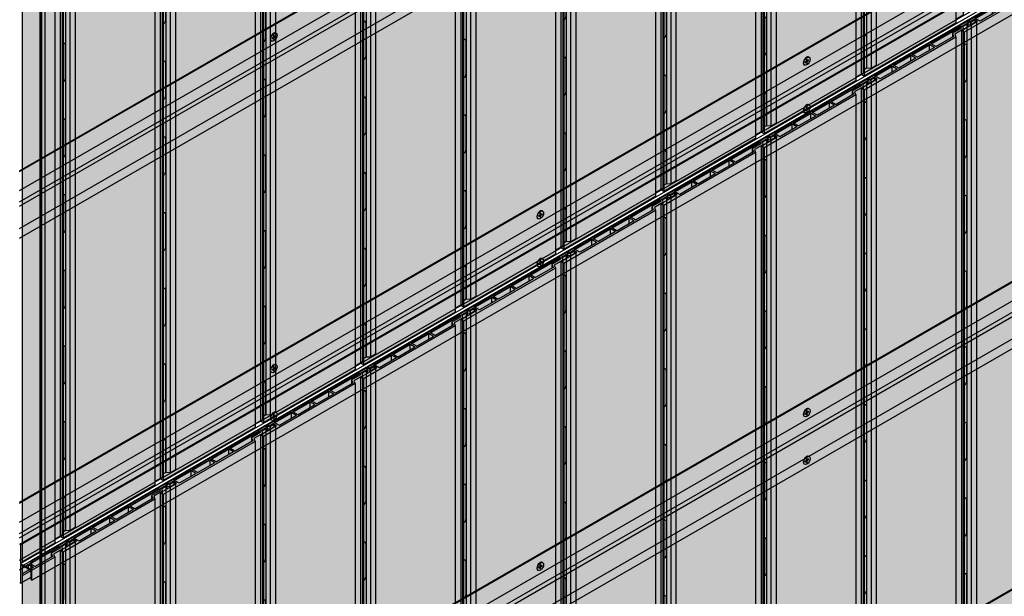
# Model space of a CAD drawing. Units: millimetres. Extents: x 128136 to 225926, y -1363026 to -628200.
# Drawn here: x 140876 to 142176, y -655750 to -654988 of the extents above; entities that cross this region are included whole.
import ezdxf

# ---------------------------------------------------------------- set-up
doc = ezdxf.new("R2010")
doc.units = ezdxf.units.MM
for name, color, linetype in [('GUIDE LINE', 252, 'Continuous'), ('H-MOLD', 110, 'Continuous'), ('SCREWS', 10, 'Continuous'), ('SIDING', 101, 'Continuous')]:
    doc.layers.add(name, color=color, linetype=linetype)
doc.layers.add('Wall', color=4, linetype='Continuous', lineweight=30)

# ---------------------------------------------------------------- blocks, each defined once
blk = doc.blocks.new('SCREW HEAD FOR VERTICAL')
at = {"layer": 'SCREWS'}
for p, q in [((-0.3, 0.8), (-0.3, 2.6)), ((0.3, 1.4), (0.3, 3)), ((0.8, 0.1), (2.4, 1)), ((1, 1), (2.4, 1.7)), ((-3, -5.2), (-3.4, -4.9)), ((-2.4, -1), (-0.8, -0.1)), ((-2.4, -1.7), (-1, -1)), ((-0.3, -3), (-0.3, -1.4)), ((0.3, -2.6), (0.3, -0.8))]:
    blk.add_line(p, q, dxfattribs=at)
for centre, radius, start, end in [((-1.3, 0.8), 1, 300, 0), ((0.8, 1.4), 0.5, 180, 300), ((1.3, -0.8), 1, 120, 180), ((-0.8, -1.4), 0.5, 0, 120)]:
    blk.add_arc(centre, radius, start, end, dxfattribs=at)
for centre, major_axis, start_param, end_param in [((-0.4, 0.2), (-2.98, -5.16), 3.068867, 6.283185), ((0, 0), (-1.72, -2.98), 3.80346, 4.050522), ((0, 0), (-1.72, -2.98), 2.232663, 2.479726), ((0, 0), (-1.72, -2.98), 5.374256, 5.621318), ((0, 0), (-1.72, -2.98), 0.661867, 0.908929)]:
    blk.add_ellipse(centre, major_axis=major_axis, ratio=0.57735, start_param=start_param, end_param=end_param, dxfattribs=at)
blk.add_ellipse((0, 0), major_axis=(-2.98, -5.16), ratio=0.57735, dxfattribs=at)
blk = doc.blocks.new('HC 45 CUT D')
at = {"layer": 'Wall', "color": 3}
for p, q in [((-2565.8, -1480.1), (-1, 0.6)), ((-2565.8, -1481.3), (0, 0)), ((-2565.8, -1506.3), (0, -25)), ((-2565.8, -1521.3), (12.9, -32.5)), ((-2565.8, -1527), (15.4, -36.8)), ((-2565.8, -1556.4), (12.9, -67.6)), ((-2565.8, -1569.3), (0, -88))]:
    blk.add_line(p, q, dxfattribs=at)
blk = doc.blocks.new('VERTICAL SIDING FOR OUTSIDE CORNER')
at = {"layer": 'Wall', "true_color": 0xcc6d28}
h = blk.add_hatch(color=32, dxfattribs=at)
h.dxf.hatch_style = 1
h.paths.add_polyline_path([(-7.8, 2), (0, -2.5), (0, 0), (-55.2, 31.8), (-61.7, 31.1), (-66.8, 34.1), (-70.1, 32.2), (-63.1, 28.2), (-57.3, 28.6), (-52.1, 25.6), (-52.7, 22.2), (-41.5, 15.7), (-43, 11.8), (0, -13), (0, -10.5), (-14.7, -2)])
h.paths.add_polyline_path([(-16.9, -0.7), (-40, 12.6), (-38.3, 16.8), (-50, 23.5), (-49.5, 26.1), (-10, 3.3)], flags=16)
h = blk.add_hatch(color=32, dxfattribs=at)
h.dxf.hatch_style = 1
h.paths.add_polyline_path([(-52.7, 22.2), (-41.5, 15.7), (-43, 11.8), (-43, -423.6), (-52.7, -423.6)])
h.paths.add_polyline_path([(-70.1, 32.2), (-63.1, 28.2), (-63.1, -423.6), (-70.1, -423.6)])
h.paths.add_polyline_path([(-63.1, 28.2), (-57.3, 28.6), (-57.3, -423.6), (-63.1, -423.6)])
h = blk.add_hatch(color=32, dxfattribs=at)
h.dxf.hatch_style = 1
edge = h.paths.add_edge_path()
edge.add_line((-57.3, 28.6), (-52.1, 25.6))
edge.add_line((-52.1, 25.6), (-52.7, 22.2))
edge.add_line((-52.7, 22.2), (-52.7, -0.6))
edge.add_ellipse((-54.7, -0.4), major_axis=(1.53, -2.65), ratio=0.57735, start_angle=68.0739, end_angle=225)
edge.add_line((-56.9, 0.8), (-56.9, -0.6))
edge.add_line((-56.9, -0.6), (-57.3, -0.6))
edge.add_line((-57.3, -0.6), (-57.3, 28.6))
h = blk.add_hatch(color=32, dxfattribs=at)
h.dxf.hatch_style = 1
h.paths.add_polyline_path([(-49.5, 26.1), (-49.5, 23.3), (-50, 23.5)])
h = blk.add_hatch(color=32, dxfattribs=at)
h.dxf.hatch_style = 1
h.paths.add_polyline_path([(0, -2.5), (-7.8, 2), (-7.8, -6), (0, -10.5)])
h.paths.add_polyline_path([(-7.8, 2), (-14.7, -2), (-7.8, -6)])
h.paths.add_polyline_path([(-49.5, 26.1), (-49.5, 23.3), (-38.3, 16.8), (-38.3, 11.6), (-16.9, -0.7), (-10, 3.3)])
h.paths.add_polyline_path([(-38.3, 16.8), (-40, 12.6), (-38.3, 11.6)], flags=17)
h = blk.add_hatch(color=32, dxfattribs=at)
h.dxf.hatch_style = 1
h.paths.add_polyline_path([(0, -13), (-43, 11.8), (-43, -2157.9), (0, -2182.7)])
h = blk.add_hatch(color=32, dxfattribs=at)
h.dxf.hatch_style = 1
h.paths.add_polyline_path([(-57.3, -0.6), (-56.9, -0.6), (-56.9, -44.2), (-57.3, -44.2)])
h = blk.add_hatch(color=32, dxfattribs=at)
h.dxf.hatch_style = 1
h.paths.add_polyline_path([(-52.7, -939.6), (-43, -939.6), (-43, -1526.5), (-52.7, -1526.5)])
h.paths.add_polyline_path([(-70.1, -939.6), (-63.1, -939.6), (-63.1, -1526.5), (-70.1, -1526.5)])
h.paths.add_polyline_path([(-63.1, -939.6), (-57.3, -939.6), (-57.3, -1526.5), (-63.1, -1526.5)])
h = blk.add_hatch(color=32, dxfattribs=at)
h.dxf.hatch_style = 1
edge = h.paths.add_edge_path()
edge.add_line((-57.3, -1444.2), (-56.9, -1444.2))
edge.add_ellipse((-54.7, -1445.4), major_axis=(1.53, -2.65), ratio=0.57735, start_angle=-135, end_angle=21.9261)
edge.add_line((-52.7, -1447.5), (-52.7, -1500.6))
edge.add_ellipse((-54.7, -1500.4), major_axis=(1.53, -2.65), ratio=0.57735, start_angle=68.0739, end_angle=225)
edge.add_line((-56.9, -1499.2), (-56.9, -1500.6))
edge.add_line((-56.9, -1500.6), (-57.3, -1500.6))
edge.add_line((-57.3, -1500.6), (-57.3, -1444.2))
h = blk.add_hatch(color=32, dxfattribs=at)
h.dxf.hatch_style = 1
h.paths.add_polyline_path([(-57.3, -1500.6), (-56.9, -1500.6), (-56.9, -1544.2), (-57.3, -1544.2)])
h = blk.add_hatch(color=32, dxfattribs=at)
h.dxf.hatch_style = 1
h.paths.add_polyline_path([(-52.7, -1526.5), (-43, -1526.5), (-43, -1922), (-52.7, -1922)])
h.paths.add_polyline_path([(-70.1, -1526.5), (-63.1, -1526.5), (-63.1, -1922), (-70.1, -1922)])
h.paths.add_polyline_path([(-63.1, -1526.5), (-57.3, -1526.5), (-57.3, -1922), (-63.1, -1922)])
h = blk.add_hatch(color=32, dxfattribs=at)
h.dxf.hatch_style = 1
edge = h.paths.add_edge_path()
edge.add_line((-57.3, -1544.2), (-56.9, -1544.2))
edge.add_ellipse((-54.7, -1545.4), major_axis=(1.53, -2.65), ratio=0.57735, start_angle=-135, end_angle=21.9261)
edge.add_line((-52.7, -1547.5), (-52.7, -1600.6))
edge.add_ellipse((-54.7, -1600.4), major_axis=(1.53, -2.65), ratio=0.57735, start_angle=68.0739, end_angle=225)
edge.add_line((-56.9, -1599.2), (-56.9, -1600.6))
edge.add_line((-56.9, -1600.6), (-57.3, -1600.6))
edge.add_line((-57.3, -1600.6), (-57.3, -1544.2))
h = blk.add_hatch(color=32, dxfattribs=at)
h.dxf.hatch_style = 1
h.paths.add_polyline_path([(-57.3, -1600.6), (-56.9, -1600.6), (-56.9, -1644.2), (-57.3, -1644.2)])
h = blk.add_hatch(color=32, dxfattribs=at)
h.dxf.hatch_style = 1
edge = h.paths.add_edge_path()
edge.add_line((-57.3, -1644.2), (-56.9, -1644.2))
edge.add_ellipse((-54.7, -1645.4), major_axis=(1.53, -2.65), ratio=0.57735, start_angle=-135, end_angle=21.9261)
edge.add_line((-52.7, -1647.5), (-52.7, -1700.6))
edge.add_ellipse((-54.7, -1700.4), major_axis=(1.53, -2.65), ratio=0.57735, start_angle=68.0739, end_angle=225)
edge.add_line((-56.9, -1699.2), (-56.9, -1700.6))
edge.add_line((-56.9, -1700.6), (-57.3, -1700.6))
edge.add_line((-57.3, -1700.6), (-57.3, -1644.2))
h = blk.add_hatch(color=32, dxfattribs=at)
h.dxf.hatch_style = 1
h.paths.add_polyline_path([(-57.3, -1700.6), (-56.9, -1700.6), (-56.9, -1744.2), (-57.3, -1744.2)])
h = blk.add_hatch(color=32, dxfattribs=at)
h.dxf.hatch_style = 1
edge = h.paths.add_edge_path()
edge.add_line((-57.3, -1744.2), (-56.9, -1744.2))
edge.add_ellipse((-54.7, -1745.4), major_axis=(1.53, -2.65), ratio=0.57735, start_angle=-135, end_angle=21.9261)
edge.add_line((-52.7, -1747.5), (-52.7, -1800.6))
edge.add_ellipse((-54.7, -1800.4), major_axis=(1.53, -2.65), ratio=0.57735, start_angle=68.0739, end_angle=225)
edge.add_line((-56.9, -1799.2), (-56.9, -1800.6))
edge.add_line((-56.9, -1800.6), (-57.3, -1800.6))
edge.add_line((-57.3, -1800.6), (-57.3, -1744.2))
h = blk.add_hatch(color=32, dxfattribs=at)
h.dxf.hatch_style = 1
h.paths.add_polyline_path([(-57.3, -1800.6), (-56.9, -1800.6), (-56.9, -1844.2), (-57.3, -1844.2)])
h = blk.add_hatch(color=32, dxfattribs=at)
h.dxf.hatch_style = 1
edge = h.paths.add_edge_path()
edge.add_line((-57.3, -1844.2), (-56.9, -1844.2))
edge.add_ellipse((-54.7, -1845.4), major_axis=(1.53, -2.65), ratio=0.57735, start_angle=-135, end_angle=21.9261)
edge.add_line((-52.7, -1847.5), (-52.7, -1900.6))
edge.add_ellipse((-54.7, -1900.4), major_axis=(1.53, -2.65), ratio=0.57735, start_angle=68.0739, end_angle=225)
edge.add_line((-56.9, -1899.2), (-56.9, -1900.6))
edge.add_line((-56.9, -1900.6), (-57.3, -1900.6))
edge.add_line((-57.3, -1900.6), (-57.3, -1844.2))
h = blk.add_hatch(color=32, dxfattribs=at)
h.dxf.hatch_style = 1
h.paths.add_polyline_path([(-57.3, -1900.6), (-56.9, -1900.6), (-56.9, -1944.2), (-57.3, -1944.2)])
h = blk.add_hatch(color=32, dxfattribs=at)
h.dxf.hatch_style = 1
h.paths.add_polyline_path([(-52.7, -1922), (-43, -1922), (-43, -2153.1), (-52.7, -2147.5)])
h.paths.add_polyline_path([(-63.1, -1922), (-57.3, -1922), (-57.3, -2141.1), (-63.1, -2141.5)])
h.paths.add_polyline_path([(-70.1, -1922), (-63.1, -1922), (-63.1, -2141.5), (-70.1, -2137.5)])
h = blk.add_hatch(color=32, dxfattribs=at)
h.dxf.hatch_style = 1
edge = h.paths.add_edge_path()
edge.add_line((-57.3, -1944.2), (-56.9, -1944.2))
edge.add_ellipse((-54.7, -1945.4), major_axis=(1.53, -2.65), ratio=0.57735, start_angle=-135, end_angle=21.9261)
edge.add_line((-52.7, -1947.5), (-52.7, -2000.6))
edge.add_ellipse((-54.7, -2000.4), major_axis=(1.53, -2.65), ratio=0.57735, start_angle=68.0739, end_angle=225)
edge.add_line((-56.9, -1999.2), (-56.9, -2000.6))
edge.add_line((-56.9, -2000.6), (-57.3, -2000.6))
edge.add_line((-57.3, -2000.6), (-57.3, -1944.2))
h = blk.add_hatch(color=32, dxfattribs=at)
h.dxf.hatch_style = 1
h.paths.add_polyline_path([(-57.3, -2000.6), (-56.9, -2000.6), (-56.9, -2044.2), (-57.3, -2044.2)])
h = blk.add_hatch(color=32, dxfattribs=at)
h.dxf.hatch_style = 1
edge = h.paths.add_edge_path()
edge.add_line((-57.3, -2044.2), (-56.9, -2044.2))
edge.add_ellipse((-54.7, -2045.4), major_axis=(1.53, -2.65), ratio=0.57735, start_angle=-135, end_angle=21.9261)
edge.add_line((-52.7, -2047.5), (-52.7, -2100.6))
edge.add_ellipse((-54.7, -2100.4), major_axis=(1.53, -2.65), ratio=0.57735, start_angle=68.0739, end_angle=225)
edge.add_line((-56.9, -2099.2), (-56.9, -2100.6))
edge.add_line((-56.9, -2100.6), (-57.3, -2100.6))
edge.add_line((-57.3, -2100.6), (-57.3, -2044.2))
h = blk.add_hatch(color=32, dxfattribs=at)
h.dxf.hatch_style = 1
h.paths.add_polyline_path([(-57.3, -2100.6), (-56.9, -2100.6), (-56.9, -2141.4), (-57.3, -2141.1)])
at = {"layer": 'GUIDE LINE', "color": 3}
for p, q in [((-66.8, 34.1), (-70.1, 32.2)), ((-70.1, 32.2), (-63.1, 28.2)), ((-70.1, 32.2), (-70.1, -2137.5)), ((-61.7, 31.1), (-66.8, 34.1)), ((-63.1, 28.2), (-57.3, 28.6)), ((-63.1, 28.2), (-63.1, -2141.5)), ((-61.7, 31.1), (-55.2, 31.8)), ((-57.3, 28.6), (-52.1, 25.6)), ((-57.3, 28.6), (-57.3, -2141.1)), ((0, 0), (-55.2, 31.8)), ((-49.5, 26.1), (-50, 23.5)), ((-10, 3.3), (-49.5, 26.1)), ((-49.5, 26.1), (-49.5, 23.3)), ((-52.1, 25.6), (-52.7, 22.2)), ((-52.7, 22.2), (-41.5, 15.7)), ((-52.7, 22.2), (-52.7, -2147.5)), ((-50, 23.5), (-38.3, 16.8)), ((-41.5, 15.7), (-43, 11.8)), ((-38.3, 16.8), (-40, 12.6)), ((-38.3, 16.8), (-38.3, 11.6)), ((-43, 11.8), (0, -13)), ((-43, 11.8), (-43, -2157.9)), ((-40, 12.6), (-16.9, -0.7)), ((-10, 3.3), (-16.9, -0.7)), ((-14.7, -2), (-7.8, 2)), ((0, -2.5), (-7.8, 2)), ((-7.8, 2), (-7.8, -6)), ((0, 0), (0, -2182.7)), ((-14.7, -2), (0, -10.5)), ((-70.1, -2137.5), (-63.1, -2141.5)), ((-63.1, -2141.5), (-57.3, -2141.1)), ((-57.3, -2141.1), (-52.7, -2143.8)), ((-52.7, -2147.5), (-43, -2153.1)), ((-43, -2157.9), (0, -2182.7))]:
    blk.add_line(p, q, dxfattribs=at)
at = {"layer": 'GUIDE LINE'}
for p, q in [((-56.9, 0.8), (-56.9, -44.2)), ((-56.9, -1499.2), (-56.9, -1544.2)), ((-56.9, -1599.2), (-56.9, -1644.2)), ((-56.9, -1699.2), (-56.9, -1744.2)), ((-56.9, -1799.2), (-56.9, -1844.2)), ((-56.9, -1899.2), (-56.9, -1944.2)), ((-56.9, -1999.2), (-56.9, -2044.2)), ((-56.9, -1999.2), (-56.9, -2044.2)), ((-56.9, -2099.2), (-56.9, -2141.4)), ((-56.9, -2099.2), (-56.9, -2141.4))]:
    blk.add_line(p, q, dxfattribs=at)
at = {"layer": 'GUIDE LINE', "extrusion": (0, 0, -1)}
for centre, start_param, end_param in [((-54.7, -0.4), 2.356194, 5.095071), ((-54.7, -1500.4), 2.356194, 5.095071), ((-54.7, -1545.4), 5.900503, 8.63938), ((-54.7, -1600.4), 2.356194, 5.095071), ((-54.7, -1645.4), 5.900503, 8.63938), ((-54.7, -1700.4), 2.356194, 5.095071), ((-54.7, -1745.4), 5.900503, 8.63938), ((-54.7, -1800.4), 2.356194, 5.095071), ((-54.7, -1845.4), 5.900503, 8.63938), ((-54.7, -1900.4), 2.356194, 5.095071), ((-54.7, -1945.4), 5.900503, 8.63938), ((-54.7, -2000.4), 2.356194, 5.095071), ((-54.7, -2045.4), 5.900503, 8.63938), ((-54.7, -2100.4), 2.356194, 5.095071)]:
    blk.add_ellipse(centre, major_axis=(1.53, -2.65), ratio=0.57735, start_param=start_param, end_param=end_param, dxfattribs=at)
blk = doc.blocks.new('SIDING VERTICAL FOR 1 SET')
at = {"layer": 'Wall', "true_color": 0xcc6d28}
h = blk.add_hatch(color=32, dxfattribs=at)
h.dxf.hatch_style = 1
h.paths.add_polyline_path([(27, 2190.1), (23.8, 2192), (18.6, 2189), (12.1, 2189.7), (-116.4, 2115.5), (-112.5, 2113.3), (-107.3, 2116.3), (-103.8, 2114.3), (-125.1, 2102), (-121.2, 2099.7), (0, 2169.7), (-1.6, 2173.6), (9.7, 2180.1), (9.1, 2183.5), (14.3, 2186.5), (20.1, 2186.1)])
h.paths.add_polyline_path([(6.5, 2183.9), (6.9, 2181.4), (-4.7, 2174.7), (-3, 2170.5), (-26.1, 2157.1), (-33.1, 2161.1)], flags=16)
h.paths.add_polyline_path([(-28.3, 2155.9), (-50.8, 2142.9), (-57.8, 2146.9), (-35.2, 2159.9)], flags=16)
h.paths.add_polyline_path([(-53, 2141.6), (-75.5, 2128.6), (-82.4, 2132.6), (-59.9, 2145.6)], flags=16)
h.paths.add_polyline_path([(-77.7, 2127.4), (-100.2, 2114.4), (-107.1, 2118.4), (-84.6, 2131.4)], flags=16)
h = blk.add_hatch(color=32, dxfattribs=at)
h.dxf.hatch_style = 1
h.paths.add_polyline_path([(9.7, 2180.1), (-1.6, 2173.6), (0, 2169.7), (0, 1734.3), (9.7, 1734.3)])
h.paths.add_polyline_path([(27, 2190.1), (20.1, 2186.1), (20.1, 1734.3), (27, 1734.3)])
h.paths.add_polyline_path([(20.1, 2186.1), (14.3, 2186.5), (14.3, 1734.3), (20.1, 1734.3)])
h = blk.add_hatch(color=32, dxfattribs=at)
h.dxf.hatch_style = 1
edge = h.paths.add_edge_path()
edge.add_line((14.3, 2186.5), (9.1, 2183.5))
edge.add_line((9.1, 2183.5), (9.7, 2180.1))
edge.add_line((9.7, 2180.1), (9.7, 2157.3))
edge.add_ellipse((11.7, 2157.5), major_axis=(-1.53, -2.65), ratio=0.57735, start_angle=135, end_angle=291.9261, ccw=False)
edge.add_line((13.9, 2158.7), (13.9, 2157.3))
edge.add_line((13.9, 2157.3), (14.3, 2157.3))
edge.add_line((14.3, 2157.3), (14.3, 2186.5))
h = blk.add_hatch(color=32, dxfattribs=at)
h.dxf.hatch_style = 1
h.paths.add_polyline_path([(-84.6, 2131.4), (-107.1, 2118.4), (-100.2, 2114.4), (-84.6, 2123.4)])
h.paths.add_polyline_path([(-84.6, 2131.4), (-84.6, 2123.4), (-77.7, 2127.4)])
h.paths.add_polyline_path([(-59.9, 2137.6), (-59.9, 2145.6), (-82.4, 2132.6), (-75.5, 2128.6)])
h.paths.add_polyline_path([(-53, 2141.6), (-59.9, 2145.6), (-59.9, 2137.6)])
h.paths.add_polyline_path([(-35.2, 2151.9), (-35.2, 2159.9), (-57.8, 2146.9), (-50.8, 2142.9)])
h.paths.add_polyline_path([(-35.2, 2159.9), (-35.2, 2151.9), (-28.3, 2155.9)])
h.paths.add_polyline_path([(-4.7, 2169.5), (-4.7, 2174.7), (6.5, 2181.1), (6.5, 2183.9), (-33.1, 2161.1), (-26.1, 2157.1)])
h.paths.add_polyline_path([(-4.7, 2174.7), (-4.7, 2169.5), (-3, 2170.5)], flags=17)
h.paths.add_polyline_path([(-107.3, 2116.3), (-112.5, 2113.3), (-112.5, 2109.3), (-107.3, 2112.3)])
h.paths.add_polyline_path([(-107.3, 2116.3), (-107.3, 2112.3), (-103.8, 2114.3)])
h.paths.add_polyline_path([(-112.5, 2113.3), (-116.4, 2115.5), (-116.4, 2107), (-112.5, 2109.3)])
h = blk.add_hatch(color=32, dxfattribs=at)
h.dxf.hatch_style = 1
h.paths.add_polyline_path([(6.5, 2183.9), (6.5, 2181.1), (6.9, 2181.4)])
h = blk.add_hatch(color=32, dxfattribs=at)
h.dxf.hatch_style = 1
h.paths.add_polyline_path([(0, 2169.7), (-121.2, 2099.7), (-121.2, -70), (0, 0)])
h = blk.add_hatch(color=32, dxfattribs=at)
h.dxf.hatch_style = 1
h.paths.add_polyline_path([(14.3, 2157.3), (13.9, 2157.3), (13.9, 2113.7), (14.3, 2113.7)])
h = blk.add_hatch(color=32, dxfattribs=at)
h.dxf.hatch_style = 1
edge = h.paths.add_edge_path()
edge.add_line((14.3, 2113.7), (13.9, 2113.7))
edge.add_ellipse((11.7, 2112.5), major_axis=(-1.53, -2.65), ratio=0.57735, start_angle=338.0739, end_angle=495, ccw=False)
edge.add_line((9.7, 2110.3), (9.7, 2057.3))
edge.add_ellipse((11.7, 2057.5), major_axis=(-1.53, -2.65), ratio=0.57735, start_angle=135, end_angle=291.9261, ccw=False)
edge.add_line((13.9, 2058.7), (13.9, 2057.3))
edge.add_line((13.9, 2057.3), (14.3, 2057.3))
edge.add_line((14.3, 2057.3), (14.3, 2113.7))
h = blk.add_hatch(color=32, dxfattribs=at)
h.dxf.hatch_style = 1
h.paths.add_polyline_path([(-121.2, 2099.7), (-125.1, 2102), (-125.1, 1697.8), (-121.2, 1697.8)])
h = blk.add_hatch(color=32, dxfattribs=at)
h.dxf.hatch_style = 1
h.paths.add_polyline_path([(14.3, 2057.3), (13.9, 2057.3), (13.9, 2013.7), (14.3, 2013.7)])
h = blk.add_hatch(color=32, dxfattribs=at)
h.dxf.hatch_style = 1
edge = h.paths.add_edge_path()
edge.add_line((14.3, 2013.7), (13.9, 2013.7))
edge.add_ellipse((11.7, 2012.5), major_axis=(-1.53, -2.65), ratio=0.57735, start_angle=338.0739, end_angle=495, ccw=False)
edge.add_line((9.7, 2010.3), (9.7, 1957.3))
edge.add_ellipse((11.7, 1957.5), major_axis=(-1.53, -2.65), ratio=0.57735, start_angle=135, end_angle=291.9261, ccw=False)
edge.add_line((13.9, 1958.7), (13.9, 1957.3))
edge.add_line((13.9, 1957.3), (14.3, 1957.3))
edge.add_line((14.3, 1957.3), (14.3, 2013.7))
h = blk.add_hatch(color=32, dxfattribs=at)
h.dxf.hatch_style = 1
h.paths.add_polyline_path([(14.3, 1957.3), (13.9, 1957.3), (13.9, 1913.7), (14.3, 1913.7)])
h = blk.add_hatch(color=32, dxfattribs=at)
h.dxf.hatch_style = 1
edge = h.paths.add_edge_path()
edge.add_line((14.3, 1913.7), (13.9, 1913.7))
edge.add_ellipse((11.7, 1912.5), major_axis=(-1.53, -2.65), ratio=0.57735, start_angle=338.0739, end_angle=495, ccw=False)
edge.add_line((9.7, 1910.3), (9.7, 1857.3))
edge.add_ellipse((11.7, 1857.5), major_axis=(-1.53, -2.65), ratio=0.57735, start_angle=135, end_angle=291.9261, ccw=False)
edge.add_line((13.9, 1858.7), (13.9, 1857.3))
edge.add_line((13.9, 1857.3), (14.3, 1857.3))
edge.add_line((14.3, 1857.3), (14.3, 1913.7))
h = blk.add_hatch(color=32, dxfattribs=at)
h.dxf.hatch_style = 1
h.paths.add_polyline_path([(14.3, 1857.3), (13.9, 1857.3), (13.9, 1813.7), (14.3, 1813.7)])
h = blk.add_hatch(color=32, dxfattribs=at)
h.dxf.hatch_style = 1
edge = h.paths.add_edge_path()
edge.add_line((14.3, 1813.7), (13.9, 1813.7))
edge.add_ellipse((11.7, 1812.5), major_axis=(-1.53, -2.65), ratio=0.57735, start_angle=338.0739, end_angle=495, ccw=False)
edge.add_line((9.7, 1810.3), (9.7, 1757.3))
edge.add_ellipse((11.7, 1757.5), major_axis=(-1.53, -2.65), ratio=0.57735, start_angle=135, end_angle=291.9261, ccw=False)
edge.add_line((13.9, 1758.7), (13.9, 1757.3))
edge.add_line((13.9, 1757.3), (14.3, 1757.3))
edge.add_line((14.3, 1757.3), (14.3, 1813.7))
h = blk.add_hatch(color=32, dxfattribs=at)
h.dxf.hatch_style = 1
h.paths.add_polyline_path([(14.3, 1757.3), (13.9, 1757.3), (13.9, 1713.7), (14.3, 1713.7)])
h = blk.add_hatch(color=32, dxfattribs=at)
h.dxf.hatch_style = 1
h.paths.add_polyline_path([(9.7, 1734.3), (0, 1734.3), (0, 1218.2), (9.7, 1218.2)])
h.paths.add_polyline_path([(27, 1734.3), (20.1, 1734.3), (20.1, 1218.2), (27, 1218.2)])
h.paths.add_polyline_path([(20.1, 1734.3), (14.3, 1734.3), (14.3, 1218.2), (20.1, 1218.2)])
h = blk.add_hatch(color=32, dxfattribs=at)
h.dxf.hatch_style = 1
edge = h.paths.add_edge_path()
edge.add_line((14.3, 1713.7), (13.9, 1713.7))
edge.add_ellipse((11.7, 1712.5), major_axis=(-1.53, -2.65), ratio=0.57735, start_angle=338.0739, end_angle=495, ccw=False)
edge.add_line((9.7, 1710.3), (9.7, 1657.3))
edge.add_ellipse((11.7, 1657.5), major_axis=(-1.53, -2.65), ratio=0.57735, start_angle=135, end_angle=291.9261, ccw=False)
edge.add_line((13.9, 1658.7), (13.9, 1657.3))
edge.add_line((13.9, 1657.3), (14.3, 1657.3))
edge.add_line((14.3, 1657.3), (14.3, 1713.7))
h = blk.add_hatch(color=32, dxfattribs=at)
h.dxf.hatch_style = 1
h.paths.add_polyline_path([(-121.2, 1697.8), (-125.1, 1697.8), (-125.1, 1197.3), (-121.2, 1197.3)])
h = blk.add_hatch(color=32, dxfattribs=at)
h.dxf.hatch_style = 1
h.paths.add_polyline_path([(14.3, 1657.3), (13.9, 1657.3), (13.9, 1613.7), (14.3, 1613.7)])
h = blk.add_hatch(color=32, dxfattribs=at)
h.dxf.hatch_style = 1
edge = h.paths.add_edge_path()
edge.add_line((14.3, 1613.7), (13.9, 1613.7))
edge.add_ellipse((11.7, 1612.5), major_axis=(-1.53, -2.65), ratio=0.57735, start_angle=338.0739, end_angle=495, ccw=False)
edge.add_line((9.7, 1610.3), (9.7, 1557.3))
edge.add_ellipse((11.7, 1557.5), major_axis=(-1.53, -2.65), ratio=0.57735, start_angle=135, end_angle=291.9261, ccw=False)
edge.add_line((13.9, 1558.7), (13.9, 1557.3))
edge.add_line((13.9, 1557.3), (14.3, 1557.3))
edge.add_line((14.3, 1557.3), (14.3, 1613.7))
h = blk.add_hatch(color=32, dxfattribs=at)
h.dxf.hatch_style = 1
h.paths.add_polyline_path([(14.3, 1557.3), (13.9, 1557.3), (13.9, 1513.7), (14.3, 1513.7)])
h = blk.add_hatch(color=32, dxfattribs=at)
h.dxf.hatch_style = 1
edge = h.paths.add_edge_path()
edge.add_line((14.3, 1513.7), (13.9, 1513.7))
edge.add_ellipse((11.7, 1512.5), major_axis=(-1.53, -2.65), ratio=0.57735, start_angle=338.0739, end_angle=495, ccw=False)
edge.add_line((9.7, 1510.3), (9.7, 1457.3))
edge.add_ellipse((11.7, 1457.5), major_axis=(-1.53, -2.65), ratio=0.57735, start_angle=135, end_angle=291.9261, ccw=False)
edge.add_line((13.9, 1458.7), (13.9, 1457.3))
edge.add_line((13.9, 1457.3), (14.3, 1457.3))
edge.add_line((14.3, 1457.3), (14.3, 1513.7))
h = blk.add_hatch(color=32, dxfattribs=at)
h.dxf.hatch_style = 1
h.paths.add_polyline_path([(14.3, 1457.3), (13.9, 1457.3), (13.9, 1413.7), (14.3, 1413.7)])
h = blk.add_hatch(color=32, dxfattribs=at)
h.dxf.hatch_style = 1
h.paths.add_polyline_path([(-125.1, 355), (-121.2, 355), (-121.2, 807.6), (-125.1, 807.6)])
h = blk.add_hatch(color=32, dxfattribs=at)
h.dxf.hatch_style = 1
h.paths.add_polyline_path([(14.3, 657.3), (13.9, 657.3), (13.9, 613.7), (14.3, 613.7)])
h = blk.add_hatch(color=32, dxfattribs=at)
h.dxf.hatch_style = 1
h.paths.add_polyline_path([(9.7, 631.4), (0, 631.4), (0, 235.9), (9.7, 235.9)])
h.paths.add_polyline_path([(27, 631.4), (20.1, 631.4), (20.1, 235.9), (27, 235.9)])
h.paths.add_polyline_path([(20.1, 631.4), (14.3, 631.4), (14.3, 235.9), (20.1, 235.9)])
h = blk.add_hatch(color=32, dxfattribs=at)
h.dxf.hatch_style = 1
edge = h.paths.add_edge_path()
edge.add_line((14.3, 613.7), (13.9, 613.7))
edge.add_ellipse((11.7, 612.5), major_axis=(-1.53, -2.65), ratio=0.57735, start_angle=338.0739, end_angle=495, ccw=False)
edge.add_line((9.7, 610.3), (9.7, 557.3))
edge.add_ellipse((11.7, 557.5), major_axis=(-1.53, -2.65), ratio=0.57735, start_angle=135, end_angle=291.9261, ccw=False)
edge.add_line((13.9, 558.7), (13.9, 557.3))
edge.add_line((13.9, 557.3), (14.3, 557.3))
edge.add_line((14.3, 557.3), (14.3, 613.7))
h = blk.add_hatch(color=32, dxfattribs=at)
h.dxf.hatch_style = 1
h.paths.add_polyline_path([(14.3, 557.3), (13.9, 557.3), (13.9, 513.7), (14.3, 513.7)])
h = blk.add_hatch(color=32, dxfattribs=at)
h.dxf.hatch_style = 1
edge = h.paths.add_edge_path()
edge.add_line((14.3, 513.7), (13.9, 513.7))
edge.add_ellipse((11.7, 512.5), major_axis=(-1.53, -2.65), ratio=0.57735, start_angle=338.0739, end_angle=495, ccw=False)
edge.add_line((9.7, 510.3), (9.7, 457.3))
edge.add_ellipse((11.7, 457.5), major_axis=(-1.53, -2.65), ratio=0.57735, start_angle=135, end_angle=291.9261, ccw=False)
edge.add_line((13.9, 458.7), (13.9, 457.3))
edge.add_line((13.9, 457.3), (14.3, 457.3))
edge.add_line((14.3, 457.3), (14.3, 513.7))
h = blk.add_hatch(color=32, dxfattribs=at)
h.dxf.hatch_style = 1
h.paths.add_polyline_path([(14.3, 457.3), (13.9, 457.3), (13.9, 413.7), (14.3, 413.7)])
h = blk.add_hatch(color=32, dxfattribs=at)
h.dxf.hatch_style = 1
edge = h.paths.add_edge_path()
edge.add_line((14.3, 413.7), (13.9, 413.7))
edge.add_ellipse((11.7, 412.5), major_axis=(-1.53, -2.65), ratio=0.57735, start_angle=338.0739, end_angle=495, ccw=False)
edge.add_line((9.7, 410.3), (9.7, 357.3))
edge.add_ellipse((11.7, 357.5), major_axis=(-1.53, -2.65), ratio=0.57735, start_angle=135, end_angle=291.9261, ccw=False)
edge.add_line((13.9, 358.7), (13.9, 357.3))
edge.add_line((13.9, 357.3), (14.3, 357.3))
edge.add_line((14.3, 357.3), (14.3, 413.7))
h = blk.add_hatch(color=32, dxfattribs=at)
h.dxf.hatch_style = 1
h.paths.add_polyline_path([(-125.1, -67.8), (-121.2, -70), (-121.2, 355), (-125.1, 355)])
h = blk.add_hatch(color=32, dxfattribs=at)
h.dxf.hatch_style = 1
h.paths.add_polyline_path([(14.3, 357.3), (13.9, 357.3), (13.9, 313.7), (14.3, 313.7)])
h = blk.add_hatch(color=32, dxfattribs=at)
h.dxf.hatch_style = 1
edge = h.paths.add_edge_path()
edge.add_line((14.3, 313.7), (13.9, 313.7))
edge.add_ellipse((11.7, 312.5), major_axis=(-1.53, -2.65), ratio=0.57735, start_angle=338.0739, end_angle=495, ccw=False)
edge.add_line((9.7, 310.3), (9.7, 257.3))
edge.add_ellipse((11.7, 257.5), major_axis=(-1.53, -2.65), ratio=0.57735, start_angle=135, end_angle=291.9261, ccw=False)
edge.add_line((13.9, 258.7), (13.9, 257.3))
edge.add_line((13.9, 257.3), (14.3, 257.3))
edge.add_line((14.3, 257.3), (14.3, 313.7))
h = blk.add_hatch(color=32, dxfattribs=at)
h.dxf.hatch_style = 1
h.paths.add_polyline_path([(14.3, 257.3), (13.9, 257.3), (13.9, 213.7), (14.3, 213.7)])
h = blk.add_hatch(color=32, dxfattribs=at)
h.dxf.hatch_style = 1
h.paths.add_polyline_path([(9.7, 235.9), (0, 235.9), (0, 4.8), (9.7, 10.4)])
h.paths.add_polyline_path([(20.1, 235.9), (14.3, 235.9), (14.3, 16.8), (20.1, 16.4)])
h.paths.add_polyline_path([(27, 235.9), (20.1, 235.9), (20.1, 16.4), (27, 20.4)])
h = blk.add_hatch(color=32, dxfattribs=at)
h.dxf.hatch_style = 1
edge = h.paths.add_edge_path()
edge.add_line((14.3, 213.7), (13.9, 213.7))
edge.add_ellipse((11.7, 212.5), major_axis=(-1.53, -2.65), ratio=0.57735, start_angle=338.0739, end_angle=495, ccw=False)
edge.add_line((9.7, 210.3), (9.7, 157.3))
edge.add_ellipse((11.7, 157.5), major_axis=(-1.53, -2.65), ratio=0.57735, start_angle=135, end_angle=291.9261, ccw=False)
edge.add_line((13.9, 158.7), (13.9, 157.3))
edge.add_line((13.9, 157.3), (14.3, 157.3))
edge.add_line((14.3, 157.3), (14.3, 213.7))
h = blk.add_hatch(color=32, dxfattribs=at)
h.dxf.hatch_style = 1
h.paths.add_polyline_path([(14.3, 157.3), (13.9, 157.3), (13.9, 113.7), (14.3, 113.7)])
h = blk.add_hatch(color=32, dxfattribs=at)
h.dxf.hatch_style = 1
edge = h.paths.add_edge_path()
edge.add_line((14.3, 113.7), (13.9, 113.7))
edge.add_ellipse((11.7, 112.5), major_axis=(-1.53, -2.65), ratio=0.57735, start_angle=338.0739, end_angle=495, ccw=False)
edge.add_line((9.7, 110.3), (9.7, 57.3))
edge.add_ellipse((11.7, 57.5), major_axis=(-1.53, -2.65), ratio=0.57735, start_angle=135, end_angle=291.9261, ccw=False)
edge.add_line((13.9, 58.7), (13.9, 57.3))
edge.add_line((13.9, 57.3), (14.3, 57.3))
edge.add_line((14.3, 57.3), (14.3, 113.7))
h = blk.add_hatch(color=32, dxfattribs=at)
h.dxf.hatch_style = 1
h.paths.add_polyline_path([(14.3, 57.3), (13.9, 57.3), (13.9, 16.5), (14.3, 16.8)])
at = {"layer": 'GUIDE LINE', "color": 3}
for p, q in [((-116.4, 2115.5), (12.1, 2189.7)), ((14.3, 2186.5), (9.1, 2183.5)), ((18.6, 2189), (12.1, 2189.7)), ((20.1, 2186.1), (14.3, 2186.5)), ((14.3, 2186.5), (14.3, 16.8)), ((18.6, 2189), (23.8, 2192)), ((27, 2190.1), (20.1, 2186.1)), ((20.1, 2186.1), (20.1, 16.4)), ((23.8, 2192), (27, 2190.1)), ((27, 2190.1), (27, 20.4)), ((-33.1, 2161.1), (6.5, 2183.9)), ((6.9, 2181.4), (-4.7, 2174.7)), ((-4.7, 2174.7), (-3, 2170.5)), ((-4.7, 2174.7), (-4.7, 2169.5)), ((9.7, 2180.1), (-1.6, 2173.6)), ((-1.6, 2173.6), (0, 2169.7)), ((6.5, 2183.9), (6.9, 2181.4)), ((6.5, 2183.9), (6.5, 2181.1)), ((9.1, 2183.5), (9.7, 2180.1)), ((9.7, 2180.1), (9.7, 10.3)), ((0, 2169.7), (-121.2, 2099.7)), ((-57.8, 2146.9), (-35.2, 2159.9)), ((-28.3, 2155.9), (-35.2, 2159.9)), ((-35.2, 2159.9), (-35.2, 2151.9)), ((-33.1, 2161.1), (-26.1, 2157.1)), ((-3, 2170.5), (-26.1, 2157.1)), ((0, 2169.7), (0, 0)), ((-57.8, 2146.9), (-50.8, 2142.9)), ((-28.3, 2155.9), (-50.8, 2142.9)), ((-82.4, 2132.6), (-59.9, 2145.6)), ((-53, 2141.6), (-75.5, 2128.6)), ((-53, 2141.6), (-59.9, 2145.6)), ((-59.9, 2145.6), (-59.9, 2137.6)), ((-107.1, 2118.4), (-84.6, 2131.4)), ((-77.7, 2127.4), (-100.2, 2114.4)), ((-77.7, 2127.4), (-84.6, 2131.4)), ((-84.6, 2131.4), (-84.6, 2123.4)), ((-82.4, 2132.6), (-75.5, 2128.6)), ((-125.1, 2102), (-103.8, 2114.3)), ((-112.5, 2113.3), (-116.4, 2115.5)), ((-116.4, 2115.5), (-116.4, 2107)), ((-107.3, 2116.3), (-112.5, 2113.3)), ((-112.5, 2113.3), (-112.5, 2109.3)), ((-103.8, 2114.3), (-107.3, 2116.3)), ((-107.3, 2116.3), (-107.3, 2112.3)), ((-100.2, 2114.4), (-107.1, 2118.4)), ((-121.2, 2099.7), (-125.1, 2102)), ((-125.1, 2102), (-125.1, -67.8)), ((-121.2, 2099.7), (-121.2, -70)), ((14.3, 16.8), (9.7, 14.1)), ((20.1, 16.4), (14.3, 16.8)), ((27, 20.4), (20.1, 16.4)), ((0, 0), (-121.2, -70)), ((9.7, 10.4), (0, 4.8)), ((-121.2, -70), (-125.1, -67.8))]:
    blk.add_line(p, q, dxfattribs=at)
at = {"layer": 'GUIDE LINE'}
for p, q in [((13.9, 2158.7), (13.9, 2113.7)), ((13.9, 2058.7), (13.9, 2013.7)), ((13.9, 1958.7), (13.9, 1913.7)), ((13.9, 1858.7), (13.9, 1813.7)), ((13.9, 1758.7), (13.9, 1713.7)), ((13.9, 1658.7), (13.9, 1613.7)), ((13.9, 1558.7), (13.9, 1513.7)), ((13.9, 1458.7), (13.9, 1413.7)), ((13.9, 658.7), (13.9, 613.7)), ((13.9, 558.7), (13.9, 513.7)), ((13.9, 458.7), (13.9, 413.7)), ((13.9, 358.7), (13.9, 313.7)), ((13.9, 258.7), (13.9, 213.7)), ((13.9, 158.7), (13.9, 113.7)), ((13.9, 158.7), (13.9, 113.7)), ((13.9, 58.7), (13.9, 16.5)), ((13.9, 58.7), (13.9, 16.5))]:
    blk.add_line(p, q, dxfattribs=at)
for centre, start_param, end_param in [((11.7, 2157.5), 2.356194, 5.095071), ((11.7, 2112.5), 5.900503, 8.63938), ((11.7, 2057.5), 2.356194, 5.095071), ((11.7, 2012.5), 5.900503, 8.63938), ((11.7, 1957.5), 2.356194, 5.095071), ((11.7, 1912.5), 5.900503, 8.63938), ((11.7, 1857.5), 2.356194, 5.095071), ((11.7, 1812.5), 5.900503, 8.63938), ((11.7, 1757.5), 2.356194, 5.095071), ((11.7, 1712.5), 5.900503, 8.63938), ((11.7, 1657.5), 2.356194, 5.095071), ((11.7, 1612.5), 5.900503, 8.63938), ((11.7, 1557.5), 2.356194, 5.095071), ((11.7, 1512.5), 5.900503, 8.63938), ((11.7, 1457.5), 2.356194, 5.095071), ((11.7, 612.5), 5.900503, 8.63938), ((11.7, 557.5), 2.356194, 5.095071), ((11.7, 512.5), 5.900503, 8.63938), ((11.7, 457.5), 2.356194, 5.095071), ((11.7, 412.5), 5.900503, 8.63938), ((11.7, 357.5), 2.356194, 5.095071), ((11.7, 312.5), 5.900503, 8.63938), ((11.7, 257.5), 2.356194, 5.095071), ((11.7, 212.5), 5.900503, 8.63938), ((11.7, 157.5), 2.356194, 5.095071), ((11.7, 112.5), 5.900503, 8.63938), ((11.7, 57.5), 2.356194, 5.095071)]:
    blk.add_ellipse(centre, major_axis=(-1.53, -2.65), ratio=0.57735, start_param=start_param, end_param=end_param, dxfattribs=at)
blk = doc.blocks.new('OUTSIDE CORNER FOR VERTICAL 1 SET')
at = {"layer": 'Wall', "color": 3}
for p, q in [((28.2, 31.8), (28.2, -4340.9)), ((28.6, 31.5), (28.6, -4341.1)), ((33.8, -4338.1), (33.8, 34.5)), ((33.8, -4338.1), (33.8, 34.5)), ((33.8, -4338.1), (33.8, 34.5)), ((33.8, -4338.1), (33.8, 34.5)), ((26.9, -4357.1), (26.9, 15.5)), ((26.9, -4357.1), (26.9, 15.5)), ((26.9, -4357.1), (26.9, 15.5)), ((26.9, -4357.1), (26.9, 15.5))]:
    blk.add_line(p, q, dxfattribs=at)
blk = doc.blocks.new('H MOLD 8-26')
at = {"layer": 'H-MOLD', "color": 3}
for p, q in [((-2600.9, -1457.7), (-16, 34.7)), ((-2599.8, -1458.4), (-14.9, 34)), ((-2586, -1479.1), (-1.1, 13.3)), ((-2599.8, -1483.1), (-14.9, 9.3)), ((-2584.9, -1479.7), (0, 12.7)), ((-2584.9, -1505.1), (0, -12.7)), ((-2599.8, -1457.1), (-2600.9, -1457.7)), ((-2600.9, -1457.7), (-2599.8, -1458.4)), ((-2599.8, -1458.4), (-2599.8, -1483.1)), ((-2586, -1491.1), (-2586, -1479.1)), ((-2586, -1479.1), (-2584.9, -1479.7)), ((-2584.9, -1505.1), (-2584.9, -1479.7)), ((-2599.8, -1483.1), (-2586, -1491.1)), ((-2599.8, -1484.4), (-2599.8, -1509.2)), ((-2599.8, -1484.4), (-2586, -1492.4)), ((-2586, -1504.5), (-2586, -1492.4)), ((-2600.9, -1508.5), (-2599.8, -1509.2)), ((-2599.8, -1509.2), (-2586, -1501.2)), ((-2586, -1504.5), (-2584.9, -1505.1))]:
    blk.add_line(p, q, dxfattribs=at)

msp = doc.modelspace()

# ---------------------------------------------------------------- block references
at = {"layer": 'GUIDE LINE'}
for name, p in [('OUTSIDE CORNER FOR VERTICAL 1 SET', (140876, -653536.9)), ('HC 45 CUT D', (143441.7, -653707.5)), ('H MOLD 8-26', (143476.9, -654223.4)), ('HC 45 CUT D', (143441.7, -654145.7)), ('HC 45 CUT D', (143441.7, -654610.3)), ('HC 45 CUT D', (143441.7, -655016.7))]:
    msp.add_blockref(name, p, dxfattribs=at)
at = {"layer": 'SCREWS'}
for p in [(141211.7, -655011), (141915.6, -655042.8), (141915.6, -655105.8), (141563.7, -655246), (141563.7, -655309), (141211.7, -655449.2), (141915.6, -655507.4), (141211.7, -655512.2), (141915.6, -655570.4), (141563.7, -655710.6)]:
    msp.add_blockref('SCREW HEAD FOR VERTICAL', p, dxfattribs=at)
at = {"layer": 'SIDING'}
for p in [(142112.5, -654992.5), (141980.3, -655068.9), (141848, -655145.2), (141715.8, -655221.6), (141583.5, -655297.9), (141451.3, -655374.3), (141319.1, -655450.6), (141186.8, -655527), (141054.6, -655603.3), (142244.8, -657104.3), (142112.5, -657180.6), (141980.3, -657257), (141848, -657333.3), (141715.8, -657409.7), (141583.5, -657486), (141451.3, -657562.4), (141319.1, -657638.7), (141186.8, -657715.1), (141054.6, -657791.4)]:
    msp.add_blockref('SIDING VERTICAL FOR 1 SET', p, dxfattribs=at)
at = {"layer": 'SIDING', "xscale": -1}
for p in [(140879.3, -653521.8), (140879.3, -655709.9)]:
    msp.add_blockref('VERTICAL SIDING FOR OUTSIDE CORNER', p, dxfattribs=at)

doc.saveas('drawing.dxf')
